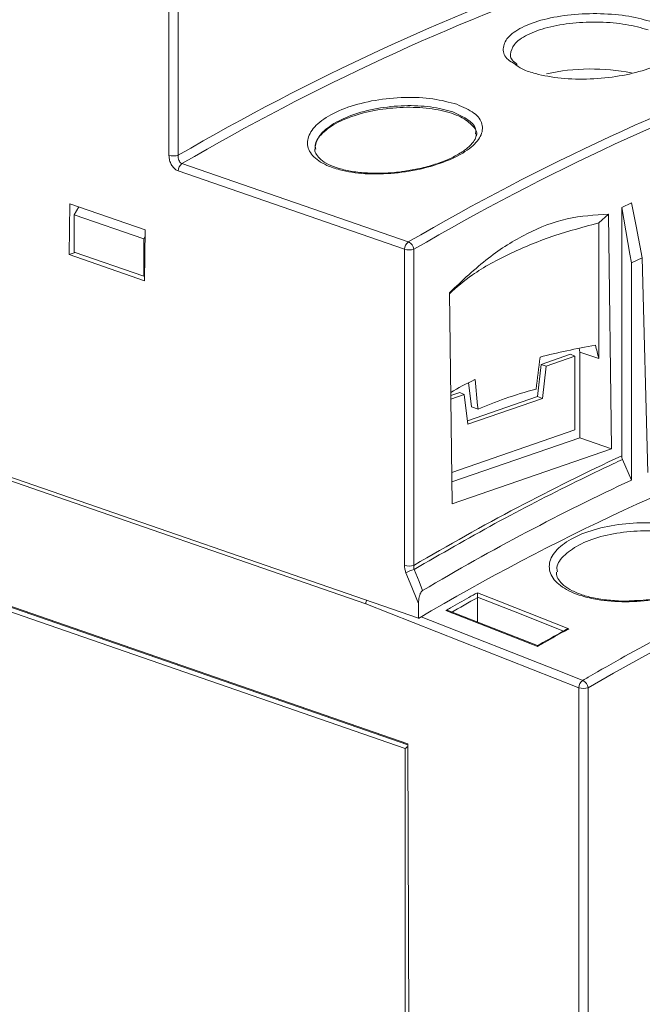
# Model space of a CAD drawing. Units: inches. Extents: x 0.1 to 22.5, y 0.1 to 17.2.
# Drawn here: x 18.2 to 19.2, y 12 to 13.5 of the extents above; entities that cross this region are included whole.
import ezdxf

# ---------------------------------------------------------------- set-up
doc = ezdxf.new("R2010")
doc.units = ezdxf.units.IN
doc.header["$MEASUREMENT"] = 0

msp = doc.modelspace()

# ---------------------------------------------------------------- linework, layer by layer
at = {"color": 7, "linetype": 'Continuous', "lineweight": 15}
for p, q in [((18.4586, 13.3049), (18.4586, 13.5348)), ((18.4727, 13.5356), (18.4727, 13.3049)), ((18.8157, 13.1623), (18.4725, 13.2812)), ((18.4783, 13.2923), (18.8215, 13.1734)), ((19.1451, 13.2259), (19.1601, 13.2328)), ((18.3082, 13.2314), (18.3071, 13.1542)), ((18.4227, 13.1918), (18.3082, 13.2314)), ((18.3148, 13.2146), (18.3219, 13.2267)), ((19.1451, 13.2259), (19.1451, 12.8489)), ((18.4204, 13.178), (18.3148, 13.2146)), ((18.3148, 13.158), (18.3148, 13.2146)), ((19.1249, 13.2155), (19.1102, 13.2024)), ((19.1249, 13.2155), (19.1296, 12.8596)), ((18.4217, 13.1145), (18.4227, 13.1918)), ((19.1102, 13.2024), (19.1102, 12.9967)), ((18.4225, 13.1815), (18.4204, 13.178)), ((18.4204, 13.1214), (18.4204, 13.178)), ((17.2035, 13.1681), (18.8369, 12.6025)), ((18.8157, 12.6827), (18.8157, 13.1623)), ((18.8298, 13.1623), (18.8298, 12.6827)), ((18.3162, 13.1575), (18.3071, 13.1542)), ((18.3071, 13.1542), (18.4217, 13.1145)), ((18.3148, 13.158), (18.4204, 13.1214)), ((19.1758, 13.1494), (19.1597, 13.142)), ((19.1758, 13.1494), (19.1844, 12.8235)), ((18.7571, 12.6244), (17.288, 13.1331)), ((19.1597, 13.142), (19.1597, 12.8121)), ((18.4218, 13.1218), (18.4204, 13.1214)), ((18.8881, 12.776), (18.8839, 13.0964)), ((19.0805, 13.0122), (19.0816, 13.0064)), ((19.0229, 12.9877), (19.0673, 13.0031)), ((19.0303, 12.9849), (19.074, 13)), ((19.0673, 13.0031), (19.074, 13)), ((19.074, 13), (19.074, 12.8884)), ((19.0816, 13.0064), (19.0816, 12.8765)), ((19.0816, 13.0064), (19.1102, 12.9967)), ((19.0176, 12.939), (19.0229, 12.9877)), ((19.0229, 12.9877), (19.0303, 12.9849)), ((19.025, 12.9361), (19.0303, 12.9849)), ((17.223, 12.9654), (18.8208, 12.4121)), ((17.2295, 12.9618), (18.8208, 12.4108)), ((18.8169, 12.405), (17.2295, 12.9547)), ((18.9128, 12.96), (18.9171, 12.9231)), ((18.8859, 12.9403), (18.8996, 12.945)), ((18.886, 12.9349), (18.9063, 12.9419)), ((18.8996, 12.945), (18.9063, 12.9419)), ((18.9063, 12.9419), (18.9116, 12.8969)), ((18.911, 12.9021), (19.0176, 12.939)), ((18.9116, 12.8969), (19.025, 12.9361)), ((19.0176, 12.939), (19.025, 12.9361)), ((18.9171, 12.9231), (18.9272, 12.9198)), ((19.074, 12.8884), (18.8875, 12.8238)), ((19.0816, 12.8765), (18.8876, 12.8094)), ((19.0816, 12.8765), (19.1296, 12.8596)), ((19.1296, 12.8596), (18.8881, 12.776)), ((19.1597, 12.8121), (19.1462, 12.8434)), ((19.08, 12.4973), (18.7571, 12.6244)), ((18.8369, 12.6025), (18.8369, 12.6251)), ((18.9266, 12.6346), (18.9266, 12.634)), ((18.9266, 12.634), (18.9266, 12.5966)), ((19.0172, 12.5611), (18.8831, 12.6137)), ((19.08, 11.6519), (19.08, 12.4973)), ((19.0942, 12.4973), (19.0942, 11.6519)), ((18.8208, 12.4121), (18.823, 11.7456)), ((18.8169, 11.7393), (18.8169, 12.405))]:
    msp.add_line(p, q, dxfattribs=at)
at = {"color": 7, "linetype": 'Continuous', "lineweight": 15, "flags": 128}
for points in [[(19.1601, 13.2328), (19.1668, 13.1975), (19.1758, 13.1494)], [(19.1597, 13.142), (19.1574, 13.155), (19.1513, 13.1905), (19.1451, 13.2259)], [(18.8369, 12.6251), (18.8245, 12.6556), (18.8179, 12.6715)], [(18.8302, 12.6767), (18.8377, 12.6582), (18.8432, 12.6448)], [(18.9262, 12.6414), (18.9332, 12.6386), (18.9614, 12.6275), (19.065, 12.5866)], [(19.0568, 12.5832), (18.9924, 12.6086), (18.9266, 12.6346), (18.9266, 12.6346), (18.9266, 12.6346)], [(19.0171, 12.5599), (19.01, 12.5627), (18.9817, 12.5738), (18.8786, 12.6143)], [(18.841, 12.6049), (19.0599, 12.5187), (19.0861, 12.5084)]]:
    msp.add_lwpolyline(points, dxfattribs=at)
at = {"color": 7, "linetype": 'Continuous', "lineweight": 15}
for centre, radius, start, end in [((19.0986, 13.12), 0.3158, 78.7863, 102.3616), ((18.4657, 13.3302), 0.0262, 254.3562, 285.6438), ((18.4859, 13.2812), 0.0134, 124.3502, 180.1172), ((18.8291, 13.1623), 0.0134, 124.3502, 180.1172), ((18.8155, 13.1602), 0.0145, 8.2561, 65.3032), ((18.8228, 13.1876), 0.0262, 254.3557, 285.644), ((18.8228, 12.708), 0.0262, 254.3584, 285.6416), ((18.8628, 12.5815), 0.1006, 108.9185, 116.4939), ((19.0938, 12.497), 0.0138, 123.9288, 178.7642), ((19.0796, 12.4952), 0.0147, 8.1259, 63.7566), ((19.0871, 12.5212), 0.0249, 253.5262, 286.4738)]:
    msp.add_arc(centre, radius, start, end, dxfattribs=at)
for centre, major_axis, ratio, start_param, end_param in [((19.1455, 8.8663), (1.5399, 4.7681), 0.669241, 0.293481, 0.640647), ((19.1526, 8.864), (1.5366, 4.7587), 0.669252, 0.292678, 0.641393), ((19.4955, 8.7453), (1.537, 4.7585), 0.669229, 0.292736, 0.64145), ((19.5026, 8.743), (1.5338, 4.7491), 0.669241, 0.292707, 0.641421), ((19.524, 8.1819), (1.5368, 4.7586), 0.669241, 0.288959, 0.64517), ((19.322, 12.8645), (0.5, 0.0033), 0.340479, 2.016802, 2.214036), ((19.322, 13.5522), (-0.3832, 1.9176), 0.167502, 1.820176, 1.831047), ((19.322, 12.4517), (0.3474, 3.2507), 0.110634, 1.413514, 1.428631), ((19.322, 12.8645), (0.5, 0.0033), 0.340479, 2.493894, 2.628352), ((19.322, 12.4517), (-0.3692, 3.0059), 0.11217, 1.385539, 1.400657), ((19.322, 12.8176), (0.5, 0.0033), 0.340479, 2.229154, 2.478776), ((19.7263, 8.1125), (1.603, 4.7079), 0.66486, 0.301282, 0.654022), ((19.5074, 8.373), (1.4981, 4.644), 0.669104, 0.554481, 0.64696), ((19.5216, 8.3674), (1.4879, 4.6125), 0.669104, 0.55506, 0.648554), ((19.627, 8.1535), (1.3773, 4.793), 0.677426, 0.601084, 0.612832), ((18.8204, 12.4062), (0.00494, 0.00352), 0.218493, 1.336619, 2.20186)]:
    msp.add_ellipse(centre, major_axis=major_axis, ratio=ratio, start_param=start_param, end_param=end_param, dxfattribs=at)
for points, knots in [([(18.9818, 13.4441), (18.9787, 13.4459), (18.9678, 13.4524), (18.9635, 13.4664), (18.9702, 13.4837), (18.9922, 13.4995), (19.0259, 13.5117), (19.0679, 13.519), (19.113, 13.5205), (19.1573, 13.5168), (19.1804, 13.5102), (19.192, 13.507)], [0, 0, 0, 0, 0.047046, 0.165914, 0.285025, 0.404383, 0.523777, 0.643032, 0.762108, 0.881063, 1, 1, 1, 1]), ([(19.185, 13.4952), (19.1743, 13.4982), (19.1529, 13.5042), (19.1121, 13.5077), (19.0704, 13.5062), (19.0445, 13.5017), (19.0213, 13.4957), (19.0006, 13.4881), (18.9799, 13.4735), (18.9774, 13.463), (18.9762, 13.4578)], [0, 0, 0, 0, 0.1435399, 0.2870801, 0.4306142, 0.5741486, 0.5744499, 0.7183181, 0.862172, 1, 1, 1, 1]), ([(18.9864, 13.4427), (18.9837, 13.445), (18.9781, 13.4497), (18.9759, 13.4544), (18.9762, 13.4569), (18.9763, 13.4577)], [0, 0, 0, 0, 0.400554, 0.804375, 1, 1, 1, 1]), ([(19.2156, 13.4525), (19.2139, 13.4508), (19.207, 13.444), (19.1813, 13.434), (19.1423, 13.4243), (19.0973, 13.4198), (19.0525, 13.4209), (19.0182, 13.4271), (18.9937, 13.435), (18.9857, 13.4411), (18.9818, 13.4441)], [0, 0, 0, 0, 0.048318, 0.20114, 0.354074, 0.507068, 0.659951, 0.812528, 0.907972, 1, 1, 1, 1]), ([(18.8951, 13.3822), (18.9046, 13.378), (18.9235, 13.3698), (18.9354, 13.3524), (18.9331, 13.3335), (18.9158, 13.3145), (18.8856, 13.2975), (18.8457, 13.2844), (18.8006, 13.2768), (18.7556, 13.2758), (18.721, 13.2811), (18.6934, 13.2906), (18.6741, 13.304), (18.6661, 13.323), (18.6732, 13.3433), (18.6947, 13.3626), (18.7285, 13.3785), (18.7707, 13.3893), (18.8161, 13.3936), (18.8604, 13.3916), (18.8836, 13.3853), (18.8951, 13.3822)], [0, 0, 0, 0, 0.053188, 0.106399, 0.159768, 0.213418, 0.267417, 0.32171, 0.376063, 0.430122, 0.483621, 0.516543, 0.569659, 0.62279, 0.676312, 0.730397, 0.784776, 0.839082, 0.893063, 0.94667, 1, 1, 1, 1]), ([(18.8888, 13.3706), (18.8782, 13.3736), (18.8676, 13.3765), (18.8429, 13.3798), (18.8158, 13.3811), (18.7737, 13.3768), (18.7347, 13.3665), (18.7038, 13.3514), (18.6835, 13.3335), (18.6811, 13.3212), (18.68, 13.3153)], [0, 0, 0, 0, 0.142234, 0.142625, 0.28595, 0.430231, 0.575353, 0.720679, 0.86525, 1, 1, 1, 1]), ([(18.9246, 13.3345), (18.9246, 13.3346), (18.9269, 13.3405), (18.9187, 13.3515), (18.8995, 13.3653), (18.8679, 13.3746), (18.8293, 13.3786), (18.7876, 13.3765), (18.7476, 13.3686), (18.7133, 13.3555), (18.6899, 13.3386), (18.6789, 13.3239), (18.6807, 13.3161), (18.6811, 13.3143)], [0, 0, 0, 0, 0.001278, 0.108826, 0.215771, 0.322348, 0.428831, 0.535492, 0.642597, 0.750347, 0.858747, 0.967473, 1, 1, 1, 1]), ([(18.9232, 13.3374), (18.9235, 13.3392), (18.9251, 13.3468), (18.9144, 13.3591), (18.8973, 13.3668), (18.8888, 13.3706)], [0, 0, 0, 0, 0.132664, 0.566375, 1, 1, 1, 1]), ([(18.9242, 13.3372), (18.9243, 13.3358), (18.9245, 13.3324), (18.9207, 13.3253), (18.9121, 13.3161), (18.8984, 13.3066), (18.8807, 13.2978), (18.8594, 13.2901), (18.8366, 13.284), (18.8206, 13.2816), (18.8132, 13.2805)], [0, 0, 0, 0, 0.088291, 0.212925, 0.346579, 0.478308, 0.610113, 0.745183, 0.880235, 1, 1, 1, 1]), ([(18.8132, 13.2805), (18.8121, 13.2803), (18.8027, 13.2787), (18.7842, 13.2776), (18.7592, 13.2776), (18.7361, 13.2801), (18.716, 13.2846), (18.6998, 13.2909), (18.6881, 13.2984), (18.6817, 13.3062), (18.6793, 13.3113), (18.6799, 13.3146), (18.6801, 13.3153)], [0, 0, 0, 0, 0.014724, 0.137228, 0.258742, 0.379183, 0.498904, 0.617017, 0.732644, 0.849135, 0.967438, 1, 1, 1, 1]), ([(18.4586, 13.3049), (18.4587, 13.3035), (18.4588, 13.2999), (18.4605, 13.2939), (18.4637, 13.2881), (18.4678, 13.2834), (18.4709, 13.2819), (18.4725, 13.2812)], [0, 0, 0, 0, 0.1440703, 0.3617529, 0.5756814, 0.7878072, 1, 1, 1, 1]), ([(18.4727, 13.3049), (18.4727, 13.3041), (18.4725, 13.3022), (18.473, 13.299), (18.4742, 13.2959), (18.476, 13.2934), (18.4776, 13.2926), (18.4783, 13.2923)], [0, 0, 0, 0, 0.147564, 0.369155, 0.583769, 0.793057, 1, 1, 1, 1]), ([(18.8839, 13.0964), (18.9033, 13.1148), (18.9408, 13.1503), (19.0013, 13.1883), (19.0633, 13.2119), (19.1041, 13.2143), (19.1249, 13.2155)], [0, 0, 0, 0, 0.257515, 0.498941, 0.744673, 1, 1, 1, 1]), ([(19.1102, 13.2024), (19.0876, 13.1962), (19.0401, 13.1834), (18.9753, 13.1566), (18.9202, 13.1271), (18.8948, 13.1046), (18.8839, 13.0949)], [0, 0, 0, 0, 0.23979, 0.501667, 0.78567, 1, 1, 1, 1]), ([(19.0861, 12.5084), (19.0888, 12.51), (19.1101, 12.5224), (19.2057, 12.5768), (19.3779, 12.6655), (19.6117, 12.765), (19.8498, 12.8446), (20.0875, 12.9045), (20.2443, 12.9259), (20.3226, 12.9366)], [0, 0, 0, 0, 0.006634, 0.0521556, 0.23433, 0.4255289, 0.617165, 0.8088011, 1, 1, 1, 1]), ([(19.1451, 12.8489), (19.1451, 12.848), (19.1452, 12.8462), (19.1459, 12.8443), (19.1462, 12.8434)], [0, 0, 0, 0, 0.497782, 1, 1, 1, 1]), ([(19.1462, 12.8434), (19.1462, 12.8434), (19.1415, 12.8413), (19.1181, 12.8303), (19.0534, 12.7992), (18.9526, 12.7473), (18.871, 12.7002), (18.8302, 12.6767)], [0, 0, 0, 0, 0.000122, 0.044348, 0.221259, 0.61063, 1, 1, 1, 1]), ([(19.2423, 12.7407), (19.2425, 12.7407), (19.2552, 12.7376), (19.2666, 12.7335), (19.285, 12.7239), (19.2995, 12.7128), (19.3062, 12.6935), (19.2974, 12.6735), (19.2741, 12.655), (19.239, 12.64), (19.1963, 12.6301), (19.1507, 12.6265), (19.1125, 12.6295), (19.0794, 12.6371), (19.0528, 12.6493), (19.0356, 12.6679), (19.0337, 12.6889), (19.0473, 12.7096), (19.0745, 12.7275), (19.1123, 12.7407), (19.1563, 12.7476), (19.2023, 12.7482), (19.229, 12.7432), (19.2423, 12.7407)], [0, 0, 0, 0, 0.000483, 0.053914, 0.053997, 0.107724, 0.161684, 0.215826, 0.269989, 0.323933, 0.37746, 0.430674, 0.483865, 0.516974, 0.570545, 0.624624, 0.678949, 0.733156, 0.78702, 0.84054, 0.893854, 0.947125, 1, 1, 1, 1]), ([(19.2373, 12.7289), (19.2249, 12.7312), (19.2002, 12.7358), (19.1577, 12.7352), (19.1171, 12.7286), (19.0819, 12.7162), (19.0576, 12.6993), (19.0456, 12.6839), (19.0471, 12.6752), (19.0475, 12.673)], [0, 0, 0, 0, 0.1557268, 0.3125389, 0.4694172, 0.6268933, 0.7854319, 0.9450514, 1, 1, 1, 1]), ([(18.8157, 12.6827), (18.8158, 12.6808), (18.816, 12.677), (18.8173, 12.6734), (18.8179, 12.6715)], [0, 0, 0, 0, 0.509355, 1, 1, 1, 1]), ([(18.8302, 12.6767), (18.83, 12.6777), (18.8296, 12.6796), (18.8297, 12.6817), (18.8298, 12.6827)], [0, 0, 0, 0, 0.488727, 1, 1, 1, 1]), ([(19.2936, 12.6846), (19.2936, 12.6837), (19.2938, 12.6805), (19.2905, 12.674), (19.2824, 12.665), (19.2695, 12.6558), (19.2522, 12.6472), (19.2312, 12.6397), (19.2076, 12.634), (19.1848, 12.6303), (19.1702, 12.6296), (19.1642, 12.6293)], [0, 0, 0, 0, 0.050597, 0.171505, 0.287122, 0.410117, 0.534722, 0.659062, 0.785499, 0.912284, 1, 1, 1, 1]), ([(19.1642, 12.6293), (19.1615, 12.6291), (19.1503, 12.6283), (19.1308, 12.6293), (19.1072, 12.6321), (19.0864, 12.6373), (19.0693, 12.6442), (19.0566, 12.6523), (19.0489, 12.661), (19.0458, 12.6674), (19.0462, 12.6713), (19.0464, 12.6726)], [0, 0, 0, 0, 0.040509, 0.171396, 0.301231, 0.430483, 0.557262, 0.684413, 0.810211, 0.938979, 1, 1, 1, 1]), ([(18.8432, 12.6448), (18.8427, 12.6444), (18.8416, 12.6435), (18.8398, 12.6407), (18.8379, 12.6355), (18.837, 12.6299), (18.8369, 12.6261), (18.8369, 12.6251)], [0, 0, 0, 0, 0.09909, 0.232897, 0.456771, 0.857047, 1, 1, 1, 1]), ([(18.8786, 12.6143), (18.8809, 12.6156), (18.8925, 12.6223), (18.9083, 12.6314), (18.9219, 12.639), (18.9262, 12.6414)], [0, 0, 0, 0, 0.145723, 0.728618, 1, 1, 1, 1]), ([(18.9262, 12.6414), (18.9262, 12.6414), (18.9262, 12.6409), (18.9262, 12.6398), (18.9263, 12.6379), (18.9264, 12.6361), (18.9265, 12.6351), (18.9266, 12.6346)], [0, 0, 0, 0, 0.010365, 0.358133, 0.642939, 0.820746, 1, 1, 1, 1]), ([(18.7571, 12.6244), (18.7571, 12.6246), (18.7571, 12.6258), (18.7574, 12.6276), (18.7581, 12.6291), (18.7583, 12.6297)], [0, 0, 0, 0, 0.119316, 0.67563, 1, 1, 1, 1]), ([(18.8786, 12.6143), (18.8786, 12.6143), (18.8791, 12.6143), (18.8805, 12.6143), (18.8821, 12.6142), (18.883, 12.6137), (18.8831, 12.6137)], [0, 0, 0, 0, 0.019491, 0.3085469, 0.9277035, 1, 1, 1, 1]), ([(19.065, 12.5866), (19.0626, 12.5853), (19.0509, 12.5789), (19.0349, 12.57), (19.0213, 12.5623), (19.0171, 12.5599)], [0, 0, 0, 0, 0.146653, 0.733266, 1, 1, 1, 1]), ([(19.061, 12.5855), (19.0577, 12.5837), (19.0431, 12.5756), (19.0285, 12.5674), (19.0171, 12.5611)], [0, 0, 0, 0, 0.223933, 1, 1, 1, 1]), ([(19.061, 12.5854), (19.0614, 12.5856), (19.0625, 12.5863), (19.0639, 12.5865), (19.065, 12.5866), (19.065, 12.5866)], [0, 0, 0, 0, 0.281928, 0.978972, 1, 1, 1, 1]), ([(19.0171, 12.561), (19.0171, 12.561), (19.0171, 12.5609), (19.0171, 12.5603), (19.0171, 12.5599), (19.0171, 12.5599)], [0, 0, 0, 0, 0.4660124, 0.979322, 1, 1, 1, 1])]:
    msp.add_open_spline(points, degree=3, knots=knots, dxfattribs=at)

doc.saveas('drawing.dxf')
